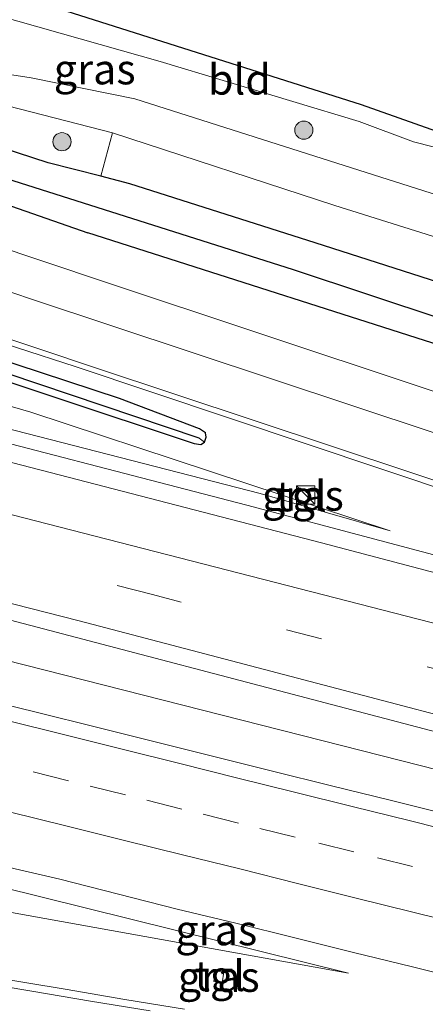
# Model space of a CAD drawing. Units: metres. Extents: x 180000 to 190003, y 377292 to 381251.
# Drawn here: x 181414 to 181447, y 380929 to 381011 of the extents above; entities that cross this region are included whole.
import ezdxf
from ezdxf.enums import TextEntityAlignment as Align

# ---------------------------------------------------------------- set-up
doc = ezdxf.new("R2010")
doc.units = ezdxf.units.M
doc.linetypes.add('IE-TERREINAFSCHEIDING', pattern=[10, 8, -2])
doc.linetypes.add('VW-3-9_STREEP', pattern=[12, 3, -9])
doc.layers.get('0').update_dxf_attribs({"lineweight": 25})
for name, color, linetype, lineweight in [('B-ME-BV-GELEIDECONSTRUCTIE-GELEIDERAIL-L-B1', 213, 'BV-GELEIDERAIL', 18), ('B-ME-GR-BOOM-GV-B6', 93, 'Continuous', 18), ('B-ME-GR-BOOM-S-B1', 93, 'Continuous', 18), ('B-ME-GW-KRUINLIJN-L-B1', 93, 'Continuous', 18), ('B-ME-GW-TEENLIJN-L-B1', 93, 'Continuous', 18), ('B-ME-IE-GRASLAND-GV-B6', 93, 'Continuous', 18), ('B-ME-IE-GRONDWERKLIJN-GROND_INGERICHT-GV-B6', 253, 'Continuous', 18), ('B-ME-IE-INRICHTINGSELEMENT-S-B1', 253, 'Continuous', 18), ('B-ME-IE-TERREINAFSCHEIDING-RASTERHEKWERK-L-B1', 8, 'IE-TERREINAFSCHEIDING', 18), ('B-ME-VH-VERH_SOORT-BITUMEN-GV-B6', 8, 'IE-TERREINAFSCHEIDING-NATUURLIJK-HOUTWAL', 18), ('B-ME-VH-VERH_SOORT-ONVERHARD-GV-B6', 8, 'Continuous', 18), ('B-ME-VH-VERH_SOORT-TEGELS-GV-B6', 8, 'Continuous', 18), ('B-ME-VW-MARKERING-39STREEP-015-L-B1', 255, 'VW-3-9_STREEP', 18), ('B-ME-VW-MARKERING-STREEP-015-L-B1', 7, 'Continuous', 18)]:
    doc.layers.add(name, color=color, linetype=linetype, lineweight=lineweight)
for name, color, linetype in [('B-ME-GW-INSTEEKWATERGANG-L-B1', 10, 'Continuous'), ('B-ME-GW-WATERGANG-GREPPEL-L-B1', 10, 'Continuous'), ('B-ME-KG-KADASTRAAL-OPNAMEDTMGRENS-L-B1', 10, 'Continuous')]:
    doc.layers.add(name, color=color, linetype=linetype)
doc.styles.add('NLCS-ISO', font='NLCS-ISO.TTF')
doc.linetypes.add('BV-GELEIDERAIL', pattern='A,10,-3,[108,NLCS.SHX,S=1,R=0,X=0,Y=0],-3', length=16)
doc.linetypes.add('IE-TERREINAFSCHEIDING-NATUURLIJK-HOUTWAL', pattern='A,7,-1.5,[67,NLCS.SHX,S=0.75,R=45,X=0,Y=0],-1.5,7,-1.5,[70,NLCS.SHX,S=0.75,R=0,X=0,Y=0],-1.5', length=20)

# ---------------------------------------------------------------- blocks, each defined once
blk = doc.blocks.new('boom')
h = blk.add_hatch(color=256)
edge = h.paths.add_edge_path()
edge.add_arc((0, 0), 0.75, 0, 360)
blk.add_circle((0, 0), 0.75)
blk = doc.blocks.new('kast')
blk.add_line((-0.75, -0.75), (0.75, 0.75))
blk.add_lwpolyline([(-0.75, 0.75), (0.75, 0.75), (0.75, -0.75), (-0.75, -0.75)], close=True)

msp = doc.modelspace()

# ---------------------------------------------------------------- linework, layer by layer
at = {"layer": 'B-ME-BV-GELEIDECONSTRUCTIE-GELEIDERAIL-L-B1'}
for points in [[(181471.04, 380960.273, 26.274), (181454.561, 380964.617, 27.299), (181432.596, 380970.455, 27.649), (181404.331, 380977.767, 28.049), (181374.586, 380985.306, 28.324)], [(181725.414, 380872.141, 25.964), (181674.439, 380886.922, 26.014), (181626.94, 380900.374, 26.114), (181593.711, 380909.801, 26.239), (181555.19, 380920.492, 26.464), (181520.251, 380929.951, 26.664), (181481.52, 380940.145, 27.089), (181446.892, 380948.958, 27.514), (181402.795, 380960.155, 28.064), (181368.497, 380968.633, 28.519)]]:
    msp.add_polyline3d(points, dxfattribs=at)
at = {"layer": 'B-ME-GR-BOOM-GV-B6'}
msp.add_polyline3d([(181583.025, 380943.893, 26.419), (181550.092, 380955.527, 26.519), (181492.339, 380974.745, 26.119), (181471.007, 380981.596, 26.119), (181438.225, 380992.097, 25.869), (181422.91, 380996.968, 25.695), (181420.515, 380997.584, 25.677), (181421.48, 381001.173, 25.592), (181439.837, 380995.187, 25.742), (181469.745, 380985.797, 26.117), (181493.161, 380978.633, 26.317), (181515.984, 380971.45, 26.667), (181531.586, 380966.442, 26.567), (181551.674, 380959.297, 26.742), (181566.401, 380954.106, 26.717)], dxfattribs=at)
at = {"layer": 'B-ME-GW-INSTEEKWATERGANG-L-B1'}
msp.add_line((181422.91, 380996.968, 25.695), (181420.515, 380997.584, 25.677), dxfattribs=at)
for points in [[(181420.515, 380997.584, 25.677), (181416.181, 380998.699, 25.645), (181404.765, 381002.403, 25.566), (181392.493, 381006.693, 25.526), (181385.51, 381008.987, 25.43)], [(181383.73, 381004.895, 25.357), (181392.947, 381001.804, 25.513), (181409.11, 380996.531, 25.626), (181419.453, 380992.919, 25.746)], [(181736.551, 380893.911, 25.219), (181701.129, 380904.072, 25.419), (181660.11, 380916.894, 25.519), (181636.067, 380924.582, 25.644), (181615.425, 380932.169, 25.769), (181583.025, 380943.893, 26.419), (181550.092, 380955.527, 26.519), (181492.339, 380974.745, 26.119), (181471.007, 380981.596, 26.119), (181438.225, 380992.097, 25.869), (181422.91, 380996.968, 25.695)], [(181378.174, 380992.039, 25.894), (181400.092, 380984.8, 26.269), (181404.785, 380983.316, 26.319), (181428.238, 380975.542, 26.319), (181428.774, 380975.452, 26.319), (181429.079, 380975.658, 26.319), (181429.227, 380976.051, 26.319), (181429.164, 380976.414, 26.319), (181428.687, 380976.736, 26.319), (181422.062, 380979.261, 26.244), (181392.019, 380989.13, 26.119), (181378.814, 380993.592, 25.794)], [(181735.234, 380891.146, 24.769), (181730.702, 380892.404, 24.719), (181705.221, 380899.735, 24.769), (181682.222, 380906.762, 24.719), (181660.113, 380913.508, 24.719), (181634.955, 380921.691, 24.769), (181612.413, 380929.374, 24.819), (181589.818, 380936.743, 24.919), (181565.272, 380944.784, 25.094), (181535.188, 380954.65, 25.319), (181507.129, 380964.11, 25.469), (181483.21, 380971.904, 25.719), (181452.685, 380982.314, 25.769), (181419.453, 380992.919, 25.746)]]:
    msp.add_polyline3d(points, dxfattribs=at)
at = {"layer": 'B-ME-GW-KRUINLIJN-L-B1'}
for points in [[(181444.412, 380968.338, 26.479), (181433.686, 380971.412, 26.704), (181400.891, 380979.84, 27.104), (181374.225, 380986.251, 27.504)], [(181440.976, 380931.828, 26.373), (181412.105, 380938.974, 27.029), (181390.555, 380943.955, 27.304), (181375.9506, 380947.3828, 27.3789), (181361.289, 380950.824, 27.454)]]:
    msp.add_polyline3d(points, dxfattribs=at)
at = {"layer": 'B-ME-GW-TEENLIJN-L-B1'}
for points in [[(181403.082, 380981.5, 26.219), (181414.759, 380978.118, 26.529), (181444.412, 380968.338, 26.479)], [(181440.976, 380931.828, 26.373), (181400.444, 380939.138, 26.454), (181375.9058, 380943.9136, 26.1713), (181361.388, 380946.739, 26.004)]]:
    msp.add_polyline3d(points, dxfattribs=at)
at = {"layer": 'B-ME-GW-WATERGANG-GREPPEL-L-B1'}
for points in [[(181393.947, 381003.627, 23.869), (181411.496, 380997.794, 24.194), (181436.417, 380989.89, 24.369), (181467.522, 380979.588, 24.369), (181504.647, 380966.92, 24.294), (181543.715, 380953.841, 24.144), (181577.097, 380942.47, 24.119), (181612.121, 380930.678, 24.069), (181652.027, 380917.241, 24.169), (181686.17, 380906.635, 24.144), (181724.629, 380895.379, 24.019), (181735.775, 380892.036, 24.069)], [(181428.643, 380975.982, 26.069), (181404.85, 380983.98, 25.944), (181401.406, 380985.19, 25.894), (181376.88, 380993.045, 25.344)]]:
    msp.add_polyline3d(points, dxfattribs=at)
at = {"layer": 'B-ME-IE-GRASLAND-GV-B6'}
for points in [[(181391.289, 381017.416, 25.042), (181407.028, 381012.293, 25.292), (181425.422, 381007.044, 25.442), (181441.851, 381002.114, 25.542), (181446.336, 381000.435, 25.526), (181449.713, 380999.579, 25.516), (181451.948, 380999.663, 25.513), (181450.233, 380995.421, 26.082), (181439.397, 380998.846, 26.017), (181423.33, 381003.962, 25.967), (181414.785, 381005.709, 25.867), (181410.633, 381006.335, 25.692), (181406.771, 381007.341, 25.692), (181401.368, 381009.318, 25.592), (181393.582, 381012.035, 25.442), (181388.097, 381014.018, 25.367), (181391.289, 381017.416, 25.042)], [(181421.48, 381001.173, 25.592), (181420.515, 380997.584, 25.677), (181416.181, 380998.699, 25.645), (181404.765, 381002.403, 25.566), (181392.493, 381006.693, 25.526), (181385.51, 381008.987, 25.43), (181386.705, 381011.734, 25.167), (181396.205, 381008.348, 25.367), (181407.986, 381004.637, 25.467), (181421.48, 381001.173, 25.592)], [(181577.097, 380942.47, 24.119), (181543.715, 380953.841, 24.144), (181504.647, 380966.92, 24.294), (181467.522, 380979.588, 24.369), (181436.417, 380989.89, 24.369), (181411.496, 380997.794, 24.194), (181393.947, 381003.627, 23.869), (181393.691, 381003.815, 23.869), (181384.62, 381006.941, 23.869), (181385.51, 381008.987, 25.43), (181392.493, 381006.693, 25.526), (181404.765, 381002.403, 25.566), (181416.181, 380998.699, 25.645), (181420.515, 380997.584, 25.677)], [(181565.272, 380944.784, 25.094), (181535.188, 380954.65, 25.319), (181507.129, 380964.11, 25.469), (181483.21, 380971.904, 25.719), (181452.685, 380982.314, 25.769), (181419.453, 380992.919, 25.746), (181409.11, 380996.531, 25.626), (181392.947, 381001.804, 25.513), (181383.73, 381004.895, 25.357), (181384.425, 381006.492, 23.869), (181393.606, 381003.337, 23.869), (181393.866, 381003.344, 23.869), (181393.947, 381003.627, 23.869)], [(181571.882, 380938.679, 25.237), (181538.214, 380950.07, 25.462), (181500.328, 380962.559, 25.762), (181459.881, 380975.895, 26.062), (181420.754, 380988.915, 26.015), (181411.291, 380992.065, 25.967), (181406.557, 380993.675, 25.934), (181401.806, 380995.235, 25.897), (181392.333, 380998.436, 25.796), (181387.583, 381000, 25.731), (181382.838, 381001.574, 25.678), (181382.355, 381001.733, 25.671), (181383.73, 381004.895, 25.357), (181392.947, 381001.804, 25.513), (181409.11, 380996.531, 25.626), (181419.453, 380992.919, 25.746)], [(181393.947, 381003.627, 23.869), (181411.496, 380997.794, 24.194), (181436.417, 380989.89, 24.369), (181467.522, 380979.588, 24.369), (181504.647, 380966.92, 24.294), (181543.715, 380953.841, 24.144), (181577.097, 380942.47, 24.119)], [(181420.515, 380997.584, 25.677), (181422.91, 380996.968, 25.695), (181438.225, 380992.097, 25.869), (181471.007, 380981.596, 26.119), (181492.339, 380974.745, 26.119), (181550.092, 380955.527, 26.519), (181583.025, 380943.893, 26.419)], [(181378.814, 380993.592, 25.794), (181392.019, 380989.13, 26.119), (181422.062, 380979.261, 26.244), (181428.687, 380976.736, 26.319), (181429.164, 380976.414, 26.319), (181429.227, 380976.051, 26.319), (181429.079, 380975.658, 26.319), (181428.643, 380975.982, 26.069), (181404.85, 380983.98, 25.944), (181401.406, 380985.19, 25.894), (181376.88, 380993.045, 25.344), (181378.814, 380993.592, 25.794)], [(181376.88, 380993.045, 25.344), (181401.406, 380985.19, 25.894), (181404.85, 380983.98, 25.944), (181428.643, 380975.982, 26.069), (181429.079, 380975.658, 26.319), (181428.774, 380975.452, 26.319), (181428.238, 380975.542, 26.319), (181404.785, 380983.316, 26.319), (181400.092, 380984.8, 26.269), (181378.174, 380992.039, 25.894), (181376.88, 380993.045, 25.344)], [(181419.453, 380992.919, 25.746), (181452.685, 380982.314, 25.769), (181483.21, 380971.904, 25.719), (181507.129, 380964.11, 25.469), (181535.188, 380954.65, 25.319), (181565.272, 380944.784, 25.094)], [(181377.718, 380989.543, 26.079), (181400.679, 380982.196, 26.354), (181401.661, 380981.911, 26.219), (181403.082, 380981.5, 26.219), (181414.759, 380978.118, 26.529), (181444.412, 380968.338, 26.479), (181433.686, 380971.412, 26.704), (181400.891, 380979.84, 27.104), (181374.225, 380986.251, 27.504), (181377.718, 380989.543, 26.079)], [(181404.785, 380983.316, 26.319), (181428.238, 380975.542, 26.319), (181428.774, 380975.452, 26.319), (181429.079, 380975.658, 26.319), (181429.227, 380976.051, 26.319), (181429.164, 380976.414, 26.319), (181428.687, 380976.736, 26.319), (181422.062, 380979.261, 26.244), (181392.019, 380989.13, 26.119)], [(181413.641, 380983.426, 26.141), (181418.413, 380981.888, 26.172)], [(181418.413, 380981.888, 26.172), (181462.893, 380967.01, 26.27)], [(181400.891, 380979.84, 27.104), (181433.686, 380971.412, 26.704), (181444.412, 380968.338, 26.479), (181414.759, 380978.118, 26.529), (181403.082, 380981.5, 26.219)], [(181475.797, 380957.588, 26.27), (181438.755, 380967.344, 26.72), (181392.305, 380979.373, 27.37)], [(181449.27, 380944.887, 26.666), (181444.424, 380946.12, 26.71), (181439.563, 380947.295, 26.776), (181434.71, 380948.498, 26.852), (181429.857, 380949.699, 26.921), (181425.006, 380950.911, 26.986), (181420.156, 380952.127, 27.062), (181415.303, 380953.333, 27.144), (181410.448, 380954.528, 27.212), (181405.594, 380955.724, 27.281), (181400.739, 380956.919, 27.348), (181395.888, 380958.132, 27.419), (181391.03, 380959.317, 27.507), (181386.175, 380960.512, 27.581), (181381.314, 380961.682, 27.663), (181376.457, 380962.873, 27.738), (181371.596, 380964.043, 27.827), (181366.738, 380965.223, 27.909), (181370.197, 380971.929, 27.862), (181406.533, 380962.657, 27.387), (181448.275, 380951.721, 26.812)], [(181436.634, 380970.968, 26.529), (181437.516, 380970.691, 26.529), (181437.788, 380971.516, 26.529), (181436.901, 380971.804, 26.529), (181436.634, 380970.968, 26.529)], [(181375.9058, 380943.9136, 26.171), (181375.9506, 380947.3828, 27.379), (181390.555, 380943.955, 27.304), (181412.105, 380938.974, 27.029), (181440.976, 380931.828, 26.373), (181400.444, 380939.138, 26.454), (181375.9058, 380943.9136, 26.171)], [(181412.262, 380940.72, 26.925), (181417.136, 380939.596, 26.857), (181421.977, 380938.343, 26.774), (181426.825, 380937.119, 26.713), (181431.688, 380935.949, 26.648), (181436.543, 380934.753, 26.576), (181441.394, 380933.54, 26.506), (181446.252, 380932.351, 26.433), (181451.104, 380931.142, 26.373)], [(181400.444, 380939.138, 26.454), (181440.976, 380931.828, 26.373), (181412.105, 380938.974, 27.029)], [(181427.446, 380928.865, 26.292), (181422.511, 380929.662, 26.297), (181417.586, 380930.524, 26.295), (181407.718, 380932.149, 26.261)], [(181429.968, 380932.035, 26.41), (181429.848, 380931.154, 26.41), (181430.555, 380931.048, 26.41), (181430.682, 380931.911, 26.41), (181429.968, 380932.035, 26.41)]]:
    msp.add_polyline3d(points, dxfattribs=at)
at = {"layer": 'B-ME-IE-GRONDWERKLIJN-GROND_INGERICHT-GV-B6'}
msp.add_polyline3d([(181452.231, 380999.879, 25.513), (181451.948, 380999.663, 25.513), (181449.713, 380999.579, 25.516), (181446.336, 381000.435, 25.526), (181441.851, 381002.114, 25.542), (181425.422, 381007.044, 25.442), (181407.028, 381012.293, 25.292), (181391.289, 381017.416, 25.042), (181391.608, 381019.492, 24.786), (181442.05, 381003.49, 25.561), (181452.231, 380999.879, 25.513)], dxfattribs=at)
at = {"layer": 'B-ME-IE-TERREINAFSCHEIDING-RASTERHEKWERK-L-B1'}
for points in [[(181436.901, 380971.804, 26.529), (181437.788, 380971.516, 26.529), (181437.516, 380970.691, 26.529), (181436.634, 380970.968, 26.529)], [(181430.682, 380931.911, 26.41), (181429.968, 380932.035, 26.41), (181429.848, 380931.154, 26.41), (181430.555, 380931.048, 26.41)]]:
    msp.add_polyline3d(points, dxfattribs=at)
at = {"layer": 'B-ME-KG-KADASTRAAL-OPNAMEDTMGRENS-L-B1'}
msp.add_polyline3d([(181738.353, 380900.017, 28.011), (181691.762, 380915.88, 25.469), (181676.027, 380921.237, 25.761), (181596.565, 380948.177, 26.411), (181521.329, 380975.369, 26.436), (181452.231, 380999.879, 25.513), (181442.05, 381003.49, 25.561), (181391.608, 381019.492, 24.786)], dxfattribs=at)
at = {"layer": 'B-ME-VH-VERH_SOORT-BITUMEN-GV-B6'}
for points in [[(181462.893, 380967.01, 26.27), (181418.413, 380981.888, 26.172), (181413.641, 380983.426, 26.141), (181408.902, 380985.021, 26.118), (181404.173, 380986.646, 26.089), (181399.433, 380988.238, 26.046), (181394.676, 380989.778, 25.997), (181389.926, 380991.34, 25.956), (181385.176, 380992.9, 25.891), (181380.449, 380994.53, 25.845), (181379.375, 380994.882, 25.833), (181379.537, 380995.254, 25.826), (181381.041, 380998.711, 25.753), (181382.355, 381001.733, 25.671), (181382.838, 381001.574, 25.678), (181387.583, 381000, 25.731), (181392.333, 380998.436, 25.796), (181401.806, 380995.235, 25.897), (181406.557, 380993.675, 25.934), (181411.291, 380992.065, 25.967), (181420.754, 380988.915, 26.015)], [(181420.754, 380988.915, 26.015), (181459.881, 380975.895, 26.062), (181500.328, 380962.559, 25.762), (181538.214, 380950.07, 25.462), (181571.882, 380938.679, 25.237)], [(181448.275, 380951.721, 26.812), (181406.533, 380962.657, 27.387), (181370.197, 380971.929, 27.862), (181370.716, 380973.149, 27.856), (181372.165, 380976.554, 27.811), (181373.553, 380979.816, 27.758), (181375.206, 380983.703, 27.663), (181392.305, 380979.373, 27.37), (181438.755, 380967.344, 26.72), (181475.797, 380957.588, 26.27)], [(181451.104, 380931.142, 26.373), (181446.252, 380932.351, 26.433), (181441.394, 380933.54, 26.506), (181436.543, 380934.753, 26.576), (181431.688, 380935.949, 26.648), (181426.825, 380937.119, 26.713), (181421.977, 380938.343, 26.774), (181417.136, 380939.596, 26.857), (181412.262, 380940.72, 26.925), (181407.413, 380941.944, 27.007), (181402.562, 380943.156, 27.073), (181397.715, 380944.386, 27.158), (181392.851, 380945.55, 27.221), (181388.002, 380946.768, 27.307), (181383.135, 380947.924, 27.384), (181378.306, 380949.074, 27.454), (181373.461, 380950.316, 27.542), (181368.59, 380951.443, 27.613), (181363.737, 380952.649, 27.7), (181366.738, 380965.223, 27.909)], [(181366.738, 380965.223, 27.909), (181371.596, 380964.043, 27.827), (181376.457, 380962.873, 27.738), (181381.314, 380961.682, 27.663), (181386.175, 380960.512, 27.581), (181391.03, 380959.317, 27.507), (181395.888, 380958.132, 27.419), (181400.739, 380956.919, 27.348), (181405.594, 380955.724, 27.281), (181410.448, 380954.528, 27.212), (181415.303, 380953.333, 27.144), (181420.156, 380952.127, 27.062), (181425.006, 380950.911, 26.986), (181429.857, 380949.699, 26.921), (181434.71, 380948.498, 26.852), (181439.563, 380947.295, 26.776), (181444.424, 380946.12, 26.71), (181449.27, 380944.887, 26.666)], [(181377.066, 380929.205, 25.959), (181372.141, 380930.067, 25.91), (181367.209, 380930.891, 25.833), (181362.284, 380931.757, 25.77), (181363.357, 380939.699, 25.82), (181368.286, 380938.861, 25.897), (181373.214, 380938.019, 25.965), (181378.144, 380937.185, 26.026), (181383.074, 380936.344, 26.08), (181388, 380935.494, 26.124), (181392.928, 380934.648, 26.16), (181397.861, 380933.83, 26.201), (181402.787, 380932.974, 26.234), (181407.718, 380932.149, 26.261), (181417.586, 380930.524, 26.295), (181422.511, 380929.662, 26.297), (181427.446, 380928.865, 26.292)]]:
    msp.add_polyline3d(points, dxfattribs=at)
at = {"layer": 'B-ME-VH-VERH_SOORT-ONVERHARD-GV-B6'}
msp.add_polyline3d([(181469.745, 380985.797, 26.117), (181439.837, 380995.187, 25.742), (181421.48, 381001.173, 25.592), (181407.986, 381004.637, 25.467), (181396.205, 381008.348, 25.367), (181386.705, 381011.734, 25.167), (181388.097, 381014.018, 25.367), (181393.582, 381012.035, 25.442), (181401.368, 381009.318, 25.592), (181406.771, 381007.341, 25.692), (181410.633, 381006.335, 25.692), (181414.785, 381005.709, 25.867), (181423.33, 381003.962, 25.967), (181439.397, 380998.846, 26.017), (181450.233, 380995.421, 26.082)], dxfattribs=at)
at = {"layer": 'B-ME-VH-VERH_SOORT-TEGELS-GV-B6'}
for points in [[(181436.634, 380970.968, 26.529), (181436.901, 380971.804, 26.529), (181437.788, 380971.516, 26.529), (181437.516, 380970.691, 26.529), (181436.634, 380970.968, 26.529)], [(181430.682, 380931.911, 26.41), (181430.555, 380931.048, 26.41), (181429.848, 380931.154, 26.41), (181429.968, 380932.035, 26.41), (181430.682, 380931.911, 26.41)]]:
    msp.add_polyline3d(points, dxfattribs=at)
at = {"layer": 'B-ME-VW-MARKERING-39STREEP-015-L-B1'}
for points in [[(181729.511, 380877.662, 25.236), (181697.646, 380887.021, 25.311), (181651.304, 380900.348, 25.286), (181613.731, 380911.112, 25.461), (181568.297, 380924.161, 25.711), (181519.855, 380937.722, 25.986), (181473.577, 380950.252, 26.561), (181424.787, 380963.082, 27.186), (181372.165, 380976.554, 27.811)], [(181365.49, 380960.531, 27.892), (181367.911, 380959.945, 27.851), (181372.675, 380958.792, 27.767), (181377.339, 380957.657, 27.691), (181382.197, 380956.474, 27.611), (181386.863, 380955.334, 27.537), (181391.526, 380954.194, 27.461), (181396.2, 380953.051, 27.383), (181400.862, 380951.908, 27.312), (181405.525, 380950.766, 27.243), (181410.274, 380949.595, 27.175), (181414.933, 380948.439, 27.108), (181419.657, 380947.268, 27.035), (181424.314, 380946.106, 26.964), (181428.971, 380944.943, 26.898), (181433.667, 380943.772, 26.833), (181438.518, 380942.562, 26.764), (181443.362, 380941.353, 26.7), (181448.214, 380940.147, 26.637)]]:
    msp.add_polyline3d(points, dxfattribs=at)
at = {"layer": 'B-ME-VW-MARKERING-STREEP-015-L-B1'}
for points in [[(181381.041, 380998.711, 25.753), (181383.464, 380997.906, 25.787), (181392.833, 380994.781, 25.898), (181402.209, 380991.631, 25.991), (181411.612, 380988.506, 26.057), (181414.878, 380987.421, 26.074)], [(181420.095, 380981.785, 26.179), (181410.61, 380984.937, 26.126), (181401.258, 380988.045, 26.066), (181391.885, 380991.156, 25.969), (181382.47, 380994.281, 25.863), (181379.537, 380995.254, 25.826)], [(181730.913, 380884.993, 25.156), (181656.311, 380907.28, 25.106), (181614.268, 380921.231, 25.181), (181536.704, 380946.978, 25.631), (181474.501, 380967.648, 26.056), (181414.878, 380987.421, 26.074)], [(181667.024, 380899.991, 25.267), (181652.289, 380904.729, 25.267), (181618.453, 380915.917, 25.267), (181581.156, 380928.36, 25.592), (181538.373, 380942.553, 25.567), (181510.812, 380951.691, 25.892), (181478.886, 380962.286, 26.192), (181420.095, 380981.785, 26.179)], [(181666.976, 380899.535, 25.267), (181638.612, 380907.733, 25.267), (181575.081, 380925.889, 25.567), (181557.795, 380930.833, 25.567), (181510.018, 380944.148, 26.042), (181452.733, 380959.497, 26.567), (181373.553, 380979.816, 27.758)], [(181724.947, 380875.291, 25.256), (181674.865, 380889.734, 25.256), (181621.273, 380905.233, 25.356), (181571.718, 380919.451, 25.706), (181524.747, 380932.679, 26.031), (181474.919, 380946.171, 26.606), (181418.73, 380960.907, 27.256), (181370.716, 380973.149, 27.856)], [(181366.333, 380964.042, 27.941), (181369.931, 380963.172, 27.881), (181374.635, 380962.031, 27.8), (181379.471, 380960.865, 27.724), (181384.261, 380959.693, 27.647), (181389.067, 380958.512, 27.57), (181393.782, 380957.355, 27.494), (181398.536, 380956.191, 27.418), (181403.326, 380955.012, 27.346), (181408.097, 380953.832, 27.276), (181412.781, 380952.68, 27.211), (181417.566, 380951.496, 27.141), (181422.285, 380950.326, 27.067), (181427.059, 380949.128, 26.993), (181431.729, 380947.962, 26.93), (181436.526, 380946.771, 26.864), (181441.293, 380945.59, 26.801), (181446.085, 380944.402, 26.738), (181450.779, 380943.234, 26.681)], [(181364.655, 380956.975, 27.827), (181365.263, 380956.828, 27.817), (181370.066, 380955.657, 27.736), (181374.822, 380954.506, 27.658), (181379.624, 380953.338, 27.58), (181384.324, 380952.195, 27.505), (181389.136, 380951.023, 27.425), (181393.899, 380949.849, 27.345), (181398.696, 380948.662, 27.271), (181403.39, 380947.511, 27.199), (181408.146, 380946.34, 27.131), (181412.963, 380945.152, 27.059), (181417.747, 380943.963, 26.987), (181422.483, 380942.776, 26.919), (181427.262, 380941.603, 26.849), (181431.992, 380940.436, 26.781), (181436.778, 380939.235, 26.716), (181441.503, 380938.054, 26.656), (181446.302, 380936.865, 26.594), (181451.085, 380935.679, 26.538)], [(181363.143, 380939.162, 25.934), (181365.153, 380938.815, 25.966), (181369.923, 380937.995, 26.036), (181374.851, 380937.149, 26.106), (181379.779, 380936.302, 26.164), (181380.843, 380936.121, 26.178), (181381.04, 380936.087, 26.202), (181381.829, 380935.952, 26.21), (181382.026, 380935.919, 26.19), (181386.955, 380935.077, 26.237), (181391.883, 380934.235, 26.279), (181396.638, 380933.426, 26.32), (181401.568, 380932.588, 26.354), (181402.554, 380932.421, 26.367), (181402.948, 380932.354, 26.384), (181403.737, 380932.22, 26.368), (181404.377, 380932.111, 26.393), (181404.969, 380932.011, 26.374), (181409.899, 380931.174, 26.398), (181414.828, 380930.338, 26.419), (181419.677, 380929.529, 26.426), (181424.611, 380928.715, 26.426)]]:
    msp.add_polyline3d(points, dxfattribs=at)

# ---------------------------------------------------------------- block references
at = {"layer": 'B-ME-GR-BOOM-S-B1', "rotation": 90}
for p in [(181437.289, 381001.392, 25.707), (181417.318, 381000.437, 25.882)]:
    msp.add_blockref('boom', p, dxfattribs=at)
at = {"layer": 'B-ME-IE-INRICHTINGSELEMENT-S-B1', "rotation": 90}
msp.add_blockref('kast', (181437.443, 380971.287, 27.054), dxfattribs=at)

# ---------------------------------------------------------------- texts
at = {"layer": 'B-ME-IE-GRASLAND-GV-B6', "ltscale": 0.2, "style": 'NLCS-ISO'}
for p in [(181420.0225, 381006.4185), (181437.211, 380971.2475), (181430.0625, 380935.384), (181430.265, 380931.5415)]:
    msp.add_text('gras', height=2.5, dxfattribs=at).set_placement(p, align=Align.MIDDLE_CENTER)
at = {"layer": 'B-ME-IE-GRONDWERKLIJN-GROND_INGERICHT-GV-B6', "ltscale": 0.2, "style": 'NLCS-ISO'}
msp.add_text('bld', height=2.5, dxfattribs=at).set_placement((181431.9734, 381005.5713), align=Align.MIDDLE_CENTER)
at = {"layer": 'B-ME-VH-VERH_SOORT-TEGELS-GV-B6', "ltscale": 0.2, "style": 'NLCS-ISO'}
for p in [(181437.0946, 380971.1894), (181430.347, 380931.6118)]:
    msp.add_text('tgl', height=2.5, dxfattribs=at).set_placement(p, align=Align.MIDDLE_CENTER)

doc.saveas('drawing.dxf')
